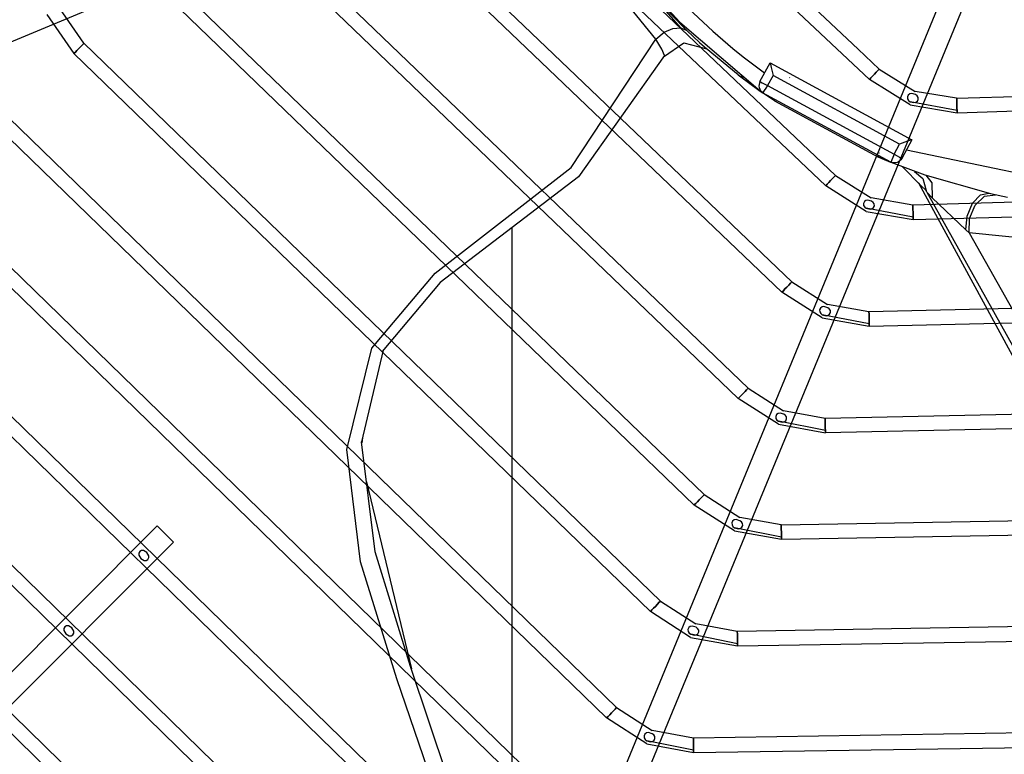
# Model space of a CAD drawing. Units: millimetres. Extents: x 0 to 15374, y 0 to 10965.
# Drawn here: x 5632 to 5803, y 7517 to 7645 of the extents above; entities that cross this region are included whole.
import ezdxf

# ---------------------------------------------------------------- set-up
doc = ezdxf.new("R2010")
doc.units = ezdxf.units.MM
doc.layers.add('LG-PRODUCT', color=3, linetype='Continuous')

msp = doc.modelspace()

# ---------------------------------------------------------------- linework, layer by layer
at = {"layer": 'LG-PRODUCT'}
for p, q in [((5472.26, 7575.29), (5761.37, 7695.64)), ((5777.2, 7639.73), (5735.17, 7679.25)), ((5737.99, 7673.17), (5779.19, 7634.44)), ((5773.31, 7617.79), (5716.68, 7671.54)), ((5771.59, 7615.98), (5714.96, 7669.72)), ((5765.71, 7599.32), (5698.19, 7663.83)), ((5696.47, 7662.02), (5763.99, 7597.51)), ((5796.63, 7660.5), (5677.29, 7370.97)), ((5800.33, 7658.98), (5680.99, 7369.45)), ((5758.11, 7580.84), (5679.72, 7656.13)), ((5756.38, 7579.03), (5677.99, 7654.32)), ((5746.28, 7644.4), (5736.56, 7654.95)), ((5750.5, 7562.36), (5661.24, 7648.43)), ((5746.43, 7643.42), (5741.36, 7649.23)), ((5741.36, 7649.23), (5747.46, 7642.94)), ((5642.77, 7640.73), (5638.61, 7646.75)), ((5748.77, 7560.56), (5659.51, 7646.63)), ((5636.31, 7645.75), (5641.03, 7638.93)), ((5746.28, 7644.4), (5760.64, 7632.15)), ((5742.89, 7543.87), (5642.77, 7640.73)), ((5743.41, 7638.35), (5746.95, 7640.8)), ((5746.95, 7640.8), (5750.93, 7639.77)), ((5756.39, 7635.27), (5750.86, 7639.83)), ((5780.9, 7636.26), (5777.2, 7639.73)), ((5641.03, 7638.93), (5741.15, 7542.08)), ((5743.57, 7638.59), (5728.68, 7617.56)), ((5760.18, 7634.09), (5761.95, 7637.35)), ((5761.95, 7637.35), (5786.56, 7623.99)), ((5780.9, 7636.26), (5787.11, 7632.38)), ((5756.81, 7635.08), (5757.31, 7634.84)), ((5762.46, 7635.15), (5761.5, 7633.38)), ((5784.43, 7623.22), (5762.46, 7635.15)), ((5735.28, 7525.39), (5624.3, 7633.04)), ((5761.5, 7633.38), (5783.47, 7621.45)), ((5786.23, 7630.04), (5779.19, 7634.44)), ((5794.33, 7631.18), (5845.22, 7632.79)), ((5733.54, 7523.59), (5622.56, 7631.24)), ((5762.67, 7630.76), (5760.64, 7632.15)), ((5782.91, 7620.06), (5760.64, 7632.15)), ((5794.33, 7631.18), (5787.11, 7632.38)), ((5762.67, 7630.76), (5762.77, 7630.92)), ((5762.67, 7630.76), (5780.64, 7621)), ((5786.23, 7630.04), (5794.41, 7628.68)), ((5794.4, 7629.05), (5786.25, 7630.59)), ((5794.41, 7628.68), (5855.24, 7630.6)), ((5605.83, 7625.34), (5727.67, 7506.9)), ((5725.92, 7505.11), (5604.09, 7623.55)), ((5783.47, 7621.45), (5784.43, 7623.22)), ((5786.56, 7623.99), (5784.79, 7620.73)), ((5780.64, 7621), (5780.72, 7621.18)), ((5780.64, 7621), (5782.86, 7620.08)), ((5782.03, 7620.53), (5780.64, 7621)), ((5782.91, 7620.06), (5788.79, 7617.87)), ((5788.12, 7616.03), (5784.9, 7619.28)), ((5720.05, 7488.42), (5587.36, 7617.65)), ((5773.31, 7617.79), (5779.5, 7613.88)), ((5788.79, 7617.87), (5800.23, 7614.63)), ((5718.31, 7486.63), (5585.62, 7615.86)), ((5778.61, 7611.55), (5771.59, 7615.98)), ((5787.76, 7616.39), (5825.44, 7547.02)), ((5862.86, 7614.68), (5786.72, 7612.65)), ((5789.13, 7614.9), (5789.06, 7615.14)), ((5789.13, 7614.9), (5834.41, 7533.71)), ((5790.07, 7613.89), (5789.13, 7614.9)), ((5800.23, 7614.63), (5803.17, 7614)), ((5786.72, 7612.65), (5779.5, 7613.88)), ((5795.93, 7608.31), (5790.07, 7613.89)), ((5778.61, 7611.55), (5786.78, 7610.15)), ((5786.77, 7610.51), (5778.62, 7612.09)), ((5786.78, 7610.15), (5862.92, 7612.18)), ((5712.44, 7469.93), (5568.89, 7609.96)), ((5710.69, 7468.14), (5567.15, 7608.17)), ((5717.1, 7608.72), (5717.1, 7433.35)), ((5796.53, 7607.8), (5795.93, 7608.31)), ((5704.82, 7451.44), (5550.43, 7602.27)), ((5703.07, 7449.65), (5548.68, 7600.48)), ((5765.71, 7599.32), (5771.89, 7595.39)), ((5770.99, 7593.06), (5763.99, 7597.51)), ((5779.1, 7594.13), (5771.89, 7595.39)), ((5870.55, 7596.24), (5779.1, 7594.13)), ((5779.15, 7591.99), (5771, 7593.6)), ((5779.16, 7591.63), (5870.61, 7593.74)), ((5770.99, 7593.06), (5779.16, 7591.63)), ((5694.75, 7587.45), (5691, 7571.53)), ((5758.11, 7580.84), (5764.28, 7576.9)), ((5763.37, 7574.57), (5756.38, 7579.03)), ((5771.48, 7575.61), (5764.28, 7576.9)), ((5878.24, 7577.8), (5771.48, 7575.61)), ((5771.53, 7573.48), (5763.38, 7575.11)), ((5878.29, 7575.3), (5771.53, 7573.11)), ((5763.37, 7574.57), (5771.53, 7573.11)), ((5693.36, 7552.46), (5691, 7571.53)), ((5691.16, 7572.21), (5691.02, 7571.34)), ((5691.86, 7564.6), (5699.65, 7532.11)), ((5750.5, 7562.36), (5756.66, 7558.4)), ((5755.75, 7556.08), (5748.77, 7560.56)), ((5763.86, 7557.11), (5885.93, 7559.35)), ((5763.86, 7557.11), (5756.66, 7558.4)), ((5655.48, 7556.95), (5573.42, 7474.61)), ((5755.75, 7556.08), (5763.91, 7554.61)), ((5763.9, 7554.97), (5755.76, 7556.62)), ((5763.91, 7554.61), (5885.97, 7556.85)), ((5658.31, 7554.13), (5576.21, 7471.83)), ((5699.51, 7532.55), (5693.36, 7552.46)), ((5742.89, 7543.87), (5749.04, 7539.91)), ((5748.13, 7537.58), (5741.15, 7542.08)), ((5893.61, 7540.9), (5756.24, 7538.6)), ((5756.24, 7538.6), (5749.04, 7539.91)), ((5748.13, 7537.58), (5756.28, 7536.1)), ((5756.28, 7536.47), (5748.14, 7538.13)), ((5756.28, 7536.1), (5893.66, 7538.4)), ((5711.76, 7495.76), (5699.51, 7532.55)), ((5735.28, 7525.39), (5741.43, 7521.42)), ((5740.5, 7519.09), (5733.54, 7523.59)), ((5901.3, 7522.45), (5748.62, 7520.1)), ((5748.62, 7520.1), (5741.43, 7521.42)), ((5748.66, 7517.6), (5901.34, 7519.95)), ((5740.5, 7519.09), (5748.66, 7517.6)), ((5748.66, 7517.97), (5740.52, 7519.64))]:
    msp.add_line(p, q, dxfattribs=at)
for points in [[(5742.1, 7641.46), (5737.53, 7647.08), (5730.12, 7654.82), (5721.39, 7668.11), (5709.87, 7696.81), (5705.94, 7726.56), (5708.57, 7752.92)], [(5742.1, 7641.46), (5743.54, 7642.63), (5745.06, 7643.31), (5746.43, 7643.42), (5747.46, 7642.94)], [(5726.47, 7402.38), (5722.16, 7414.36), (5715.73, 7430.47), (5711.03, 7447.86), (5710.42, 7464.25), (5711.14, 7478.95), (5709.45, 7494.3), (5697.13, 7530.4), (5690.78, 7550.67), (5688.45, 7570.21), (5692.8, 7587.8), (5703.75, 7600.81), (5727.37, 7619.16), (5742.1, 7641.46)], [(5743.57, 7638.59), (5743.12, 7639.69), (5742.1, 7641.46)], [(5747.46, 7642.94), (5749.7, 7640.86), (5750.93, 7639.77)], [(5642.77, 7640.73), (5642.7, 7640.66), (5642.52, 7640.47), (5642.23, 7640.18), (5641.9, 7639.83), (5641.57, 7639.49), (5641.29, 7639.2), (5641.1, 7639), (5641.03, 7638.93), (5641.1, 7639), (5641.29, 7639.2), (5641.57, 7639.49), (5641.9, 7639.83), (5642.23, 7640.18), (5642.52, 7640.47), (5642.7, 7640.66), (5642.77, 7640.73)], [(5907.99, 7641.33), (5902.37, 7636.75), (5894.63, 7629.34), (5881.34, 7620.62), (5852.64, 7609.1), (5822.9, 7605.17), (5796.53, 7607.8)], [(5761.95, 7637.35), (5762.01, 7637.11), (5762.14, 7636.54), (5762.46, 7635.15)], [(5780.9, 7636.26), (5780.83, 7636.19), (5780.65, 7635.99), (5780.37, 7635.7), (5780.04, 7635.35), (5779.72, 7635), (5779.44, 7634.7), (5779.25, 7634.51), (5779.19, 7634.44), (5779.25, 7634.51), (5779.44, 7634.7), (5779.72, 7635), (5780.04, 7635.35), (5780.37, 7635.7), (5780.65, 7635.99), (5780.83, 7636.19), (5780.9, 7636.26)], [(5756.39, 7635.27), (5756.86, 7634.91), (5758.2, 7633.9), (5760.23, 7632.44), (5760.44, 7632.29)], [(5765.32, 7634.73), (5765.34, 7634.76), (5765.34, 7634.77)], [(5760.18, 7634.09), (5760.28, 7634.04), (5760.57, 7633.88), (5761, 7633.65), (5761.5, 7633.38)], [(5761.5, 7633.38), (5761.17, 7632.91), (5760.89, 7632.51), (5760.71, 7632.24), (5760.64, 7632.15)], [(5785.6, 7622.22), (5820.67, 7614.93), (5856.21, 7619.35), (5885.75, 7633.7)], [(5786.91, 7630.42), (5787.24, 7630.48), (5787.51, 7630.68), (5787.67, 7630.99), (5787.65, 7631.33), (5787.46, 7631.61), (5787.18, 7631.81), (5786.52, 7631.98), (5786.19, 7631.93), (5785.92, 7631.73), (5785.78, 7631.41), (5785.8, 7631.08), (5785.98, 7630.79), (5786.25, 7630.59), (5786.91, 7630.42)], [(5794.33, 7631.18), (5794.34, 7631.08), (5794.35, 7630.81), (5794.36, 7630.41), (5794.37, 7629.93), (5794.39, 7629.45), (5794.4, 7629.05), (5794.41, 7628.78), (5794.41, 7628.68), (5794.41, 7628.78), (5794.4, 7629.05), (5794.39, 7629.45), (5794.37, 7629.93), (5794.36, 7630.41), (5794.35, 7630.81), (5794.34, 7631.08), (5794.33, 7631.18)], [(5786.56, 7623.99), (5786.32, 7623.91), (5785.78, 7623.71), (5784.43, 7623.22)], [(5780.92, 7621.64), (5780.93, 7621.68), (5780.93, 7621.68)], [(5783.47, 7621.45), (5783.26, 7620.92), (5783.07, 7620.47), (5782.95, 7620.16), (5782.91, 7620.06)], [(5783.47, 7621.45), (5783.98, 7621.18), (5784.4, 7620.94), (5784.69, 7620.79), (5784.79, 7620.73)], [(5728.68, 7617.56), (5704.65, 7599.22), (5704.65, 7599.22), (5694.57, 7587.24)], [(5773.31, 7617.79), (5773.25, 7617.72), (5773.06, 7617.52), (5772.78, 7617.23), (5772.45, 7616.88), (5772.12, 7616.54), (5771.84, 7616.24), (5771.66, 7616.05), (5771.59, 7615.98), (5771.66, 7616.05), (5771.84, 7616.24), (5772.12, 7616.54), (5772.45, 7616.88), (5772.78, 7617.23), (5773.06, 7617.52), (5773.25, 7617.72), (5773.31, 7617.79)], [(5787.01, 7618.49), (5788.45, 7617.27), (5789.06, 7615.14)], [(5788.95, 7617.81), (5790.01, 7616.47), (5790.07, 7613.89)], [(5789.06, 7615.14), (5788.12, 7616.03), (5787.71, 7616.49)], [(5795.93, 7608.31), (5796.18, 7610.73), (5797.1, 7612.95), (5798.45, 7614.4), (5799.89, 7614.71)], [(5796.53, 7607.8), (5796.55, 7610.32), (5797.52, 7612.65), (5799.17, 7614.17), (5801.05, 7614.44)], [(5779.29, 7611.92), (5779.62, 7611.99), (5779.89, 7612.19), (5780.04, 7612.5), (5780.02, 7612.84), (5779.84, 7613.11), (5779.56, 7613.31), (5778.9, 7613.49), (5778.57, 7613.44), (5778.3, 7613.24), (5778.15, 7612.92), (5778.18, 7612.59), (5778.36, 7612.3), (5778.62, 7612.09), (5779.29, 7611.92)], [(5786.72, 7612.65), (5786.72, 7612.55), (5786.73, 7612.28), (5786.74, 7611.88), (5786.75, 7611.4), (5786.76, 7610.92), (5786.77, 7610.51), (5786.78, 7610.24), (5786.78, 7610.15), (5786.78, 7610.24), (5786.77, 7610.51), (5786.76, 7610.92), (5786.75, 7611.4), (5786.74, 7611.88), (5786.73, 7612.28), (5786.72, 7612.55), (5786.72, 7612.65)], [(5796.53, 7607.8), (5833.16, 7542.92), (5850.49, 7516.18), (5868.82, 7493.45), (5890.56, 7471.12), (5916.28, 7448.7), (5930.31, 7439.21), (5945.65, 7432.19), (5965.27, 7427.55), (5988.35, 7427.39)], [(5765.71, 7599.32), (5765.65, 7599.25), (5765.46, 7599.05), (5765.18, 7598.76), (5764.85, 7598.41), (5764.52, 7598.07), (5764.24, 7597.77), (5764.05, 7597.58), (5763.99, 7597.51), (5764.05, 7597.58), (5764.24, 7597.77), (5764.52, 7598.07), (5764.85, 7598.41), (5765.18, 7598.76), (5765.46, 7599.05), (5765.65, 7599.25), (5765.71, 7599.32)], [(5771.66, 7593.43), (5771.99, 7593.5), (5772.27, 7593.69), (5772.42, 7594), (5772.4, 7594.34), (5772.22, 7594.62), (5771.94, 7594.82), (5771.28, 7595), (5770.95, 7594.95), (5770.68, 7594.75), (5770.53, 7594.43), (5770.56, 7594.1), (5770.73, 7593.81), (5771, 7593.6), (5771.66, 7593.43)], [(5779.1, 7594.13), (5779.1, 7594.03), (5779.11, 7593.76), (5779.12, 7593.36), (5779.13, 7592.88), (5779.14, 7592.4), (5779.15, 7591.99), (5779.16, 7591.72), (5779.16, 7591.63), (5779.16, 7591.72), (5779.15, 7591.99), (5779.14, 7592.4), (5779.13, 7592.88), (5779.12, 7593.36), (5779.11, 7593.76), (5779.1, 7594.03), (5779.1, 7594.13)], [(5758.11, 7580.84), (5758.04, 7580.77), (5757.86, 7580.57), (5757.58, 7580.28), (5757.24, 7579.94), (5756.91, 7579.59), (5756.63, 7579.3), (5756.44, 7579.1), (5756.38, 7579.03), (5756.44, 7579.1), (5756.63, 7579.3), (5756.91, 7579.59), (5757.24, 7579.94), (5757.58, 7580.28), (5757.86, 7580.57), (5758.04, 7580.77), (5758.11, 7580.84)], [(5764.04, 7574.94), (5764.37, 7575), (5764.65, 7575.2), (5764.8, 7575.51), (5764.78, 7575.85), (5764.59, 7576.13), (5764.32, 7576.33), (5763.66, 7576.51), (5763.33, 7576.46), (5763.05, 7576.26), (5762.91, 7575.94), (5762.94, 7575.61), (5763.11, 7575.32), (5763.38, 7575.11), (5764.04, 7574.94)], [(5771.48, 7575.61), (5771.48, 7575.52), (5771.49, 7575.25), (5771.5, 7574.84), (5771.51, 7574.36), (5771.52, 7573.89), (5771.53, 7573.48), (5771.53, 7573.21), (5771.53, 7573.11), (5771.53, 7573.21), (5771.53, 7573.48), (5771.52, 7573.89), (5771.51, 7574.36), (5771.5, 7574.84), (5771.49, 7575.25), (5771.48, 7575.52), (5771.48, 7575.61)], [(5750.5, 7562.36), (5750.44, 7562.29), (5750.25, 7562.09), (5749.97, 7561.8), (5749.63, 7561.46), (5749.3, 7561.11), (5749.02, 7560.82), (5748.83, 7560.63), (5748.77, 7560.56), (5748.83, 7560.63), (5749.02, 7560.82), (5749.3, 7561.11), (5749.63, 7561.46), (5749.97, 7561.8), (5750.25, 7562.09), (5750.44, 7562.29), (5750.5, 7562.36)], [(5756.42, 7556.44), (5756.75, 7556.51), (5757.02, 7556.71), (5757.18, 7557.02), (5757.15, 7557.36), (5756.97, 7557.64), (5756.7, 7557.84), (5756.03, 7558.02), (5755.7, 7557.97), (5755.43, 7557.77), (5755.29, 7557.45), (5755.32, 7557.12), (5755.49, 7556.83), (5755.76, 7556.62), (5756.42, 7556.44)], [(5655.48, 7556.95), (5655.59, 7556.84), (5655.89, 7556.54), (5656.35, 7556.08), (5656.9, 7555.54), (5657.44, 7555), (5657.9, 7554.54), (5658.21, 7554.23), (5658.31, 7554.13), (5658.21, 7554.23), (5657.9, 7554.54), (5657.44, 7555), (5656.9, 7555.54), (5656.35, 7556.08), (5655.89, 7556.54), (5655.59, 7556.84), (5655.48, 7556.95)], [(5763.86, 7557.11), (5763.86, 7557.01), (5763.87, 7556.74), (5763.88, 7556.34), (5763.89, 7555.86), (5763.89, 7555.38), (5763.9, 7554.97), (5763.91, 7554.7), (5763.91, 7554.61), (5763.91, 7554.7), (5763.9, 7554.97), (5763.89, 7555.38), (5763.89, 7555.86), (5763.88, 7556.34), (5763.87, 7556.74), (5763.86, 7557.01), (5763.86, 7557.11)], [(5652.48, 7552.48), (5652.31, 7552.18), (5652.3, 7551.85), (5652.65, 7551.27), (5653.24, 7550.94), (5653.58, 7550.95), (5653.87, 7551.13), (5654.04, 7551.43), (5654.05, 7551.76), (5653.7, 7552.34), (5653.11, 7552.67), (5652.78, 7552.65), (5652.48, 7552.48)], [(5742.89, 7543.87), (5742.83, 7543.8), (5742.64, 7543.61), (5742.36, 7543.32), (5742.02, 7542.97), (5741.69, 7542.63), (5741.41, 7542.34), (5741.22, 7542.14), (5741.15, 7542.08), (5741.22, 7542.14), (5741.41, 7542.34), (5741.69, 7542.63), (5742.02, 7542.97), (5742.36, 7543.32), (5742.64, 7543.61), (5742.83, 7543.8), (5742.89, 7543.87)], [(5639.44, 7539.39), (5639.27, 7539.1), (5639.26, 7538.76), (5639.61, 7538.18), (5640.2, 7537.85), (5640.54, 7537.87), (5640.83, 7538.04), (5641, 7538.34), (5641.01, 7538.67), (5640.66, 7539.25), (5640.07, 7539.58), (5639.73, 7539.57), (5639.44, 7539.39)], [(5748.8, 7537.95), (5749.13, 7538.02), (5749.4, 7538.22), (5749.55, 7538.53), (5749.53, 7538.86), (5749.35, 7539.14), (5749.07, 7539.35), (5748.41, 7539.53), (5748.08, 7539.48), (5747.81, 7539.28), (5747.67, 7538.96), (5747.7, 7538.63), (5747.87, 7538.34), (5748.14, 7538.13), (5748.8, 7537.95)], [(5756.24, 7538.6), (5756.24, 7538.51), (5756.25, 7538.24), (5756.26, 7537.83), (5756.26, 7537.35), (5756.27, 7536.87), (5756.28, 7536.47), (5756.28, 7536.2), (5756.28, 7536.1), (5756.28, 7536.2), (5756.28, 7536.47), (5756.27, 7536.87), (5756.26, 7537.35), (5756.26, 7537.83), (5756.25, 7538.24), (5756.24, 7538.51), (5756.24, 7538.6)], [(5735.28, 7525.39), (5735.21, 7525.32), (5735.02, 7525.13), (5734.74, 7524.83), (5734.41, 7524.49), (5734.08, 7524.15), (5733.79, 7523.86), (5733.61, 7523.66), (5733.54, 7523.59), (5733.61, 7523.66), (5733.79, 7523.86), (5734.08, 7524.15), (5734.41, 7524.49), (5734.74, 7524.83), (5735.02, 7525.13), (5735.21, 7525.32), (5735.28, 7525.39)], [(5741.18, 7519.46), (5741.51, 7519.53), (5741.78, 7519.73), (5741.93, 7520.04), (5741.91, 7520.37), (5741.73, 7520.65), (5741.45, 7520.85), (5740.79, 7521.04), (5740.46, 7520.99), (5740.19, 7520.79), (5740.05, 7520.47), (5740.08, 7520.14), (5740.25, 7519.85), (5740.52, 7519.64), (5741.18, 7519.46)], [(5748.62, 7520.1), (5748.62, 7520), (5748.63, 7519.73), (5748.63, 7519.33), (5748.64, 7518.85), (5748.65, 7518.37), (5748.66, 7517.97), (5748.66, 7517.7), (5748.66, 7517.6), (5748.66, 7517.7), (5748.66, 7517.97), (5748.65, 7518.37), (5748.64, 7518.85), (5748.63, 7519.33), (5748.63, 7519.73), (5748.62, 7520), (5748.62, 7520.1)]]:
    msp.add_lwpolyline(points, dxfattribs=at)
msp.add_circle((5825.1, 7724.53), 350, dxfattribs=at)
for centre, radius, start, end in [((5825.11, 7724.34), 109.5, 158.846, 234.1542), ((5825.1, 7726.23), 349.91, 180.13, 359.87), ((5761.5, 7633.38), 1.5, 151.4807, 235.05)]:
    msp.add_arc(centre, radius, start, end, dxfattribs=at)
at = {"layer": 'LG-PRODUCT', "extrusion": (0, 0, -1)}
msp.add_arc((-5783.47, 7621.45), 1.5, 208.4881, 292.0385, dxfattribs=at)

doc.saveas('drawing.dxf')
